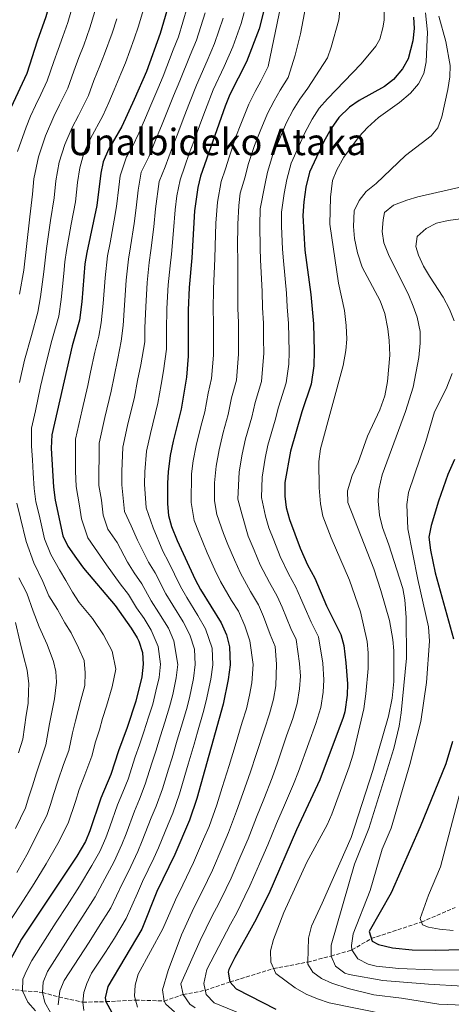
# Model space of a CAD drawing. Units: metres. Extents: x 593078 to 596495, y 4782278 to 4784639.
# Drawn here: x 595601 to 595789, y 4783880 to 4784308 of the extents above; entities that cross this region are included whole.
import ezdxf
from ezdxf.enums import TextEntityAlignment as Align

# ---------------------------------------------------------------- set-up
doc = ezdxf.new("R2010")
doc.units = ezdxf.units.M
doc.header["$MEASUREMENT"] = 0
doc.linetypes.add('DGN Style 3', pattern=[2.435891, 1.739922, -0.695969])
for name, color, linetype, lineweight in [('Barranco lineal', 142, 'DGN Style 3', 13), ('Curva de nivel directora', 30, 'Continuous', 30), ('Curva de nivel intermedia', 30, 'Continuous', 0), ('Texto de Área (paraje) menor', 7, 'Continuous', 0)]:
    doc.layers.add(name, color=color, linetype=linetype, lineweight=lineweight)
doc.styles.add('Style-Arial', font='arial.ttf')

msp = doc.modelspace()

# ---------------------------------------------------------------- linework, layer by layer
at = {"layer": 'Barranco lineal', "color": 142, "linetype": 'DGN Style 3', "lineweight": 13}
msp.add_polyline3d([(595594.18, 4783886.55, 525), (595602.23, 4783885.52, 520), (595610.91, 4783884.79, 515), (595618.13, 4783882.74, 510), (595628.49, 4783880.5, 505), (595638.46, 4783880.75, 500), (595651.46, 4783881.41, 495), (595663.87, 4783881.03, 490), (595672.17, 4783883.9, 485), (595681.75, 4783885.67, 480), (595692.53, 4783889.31, 475), (595711.48, 4783895.17, 470), (595726.37, 4783897.97, 465), (595736.56, 4783900.58, 460), (595745.63, 4783903.26, 455), (595754.05, 4783908.23, 450), (595775.9, 4783915.39, 445), (595790.64, 4783921.74, 440)], dxfattribs=at)
at = {"layer": 'Curva de nivel directora', "color": 30, "linetype": 'Continuous', "lineweight": 30, "flags": 128}
for points, elevation in [([(595618.6, 4784332.1), (595617.58, 4784327.59), (595612.32, 4784309.31), (595608.56, 4784298.7), (595604.08, 4784284.62), (595597.16, 4784269.73)], 550), ([(595667.55, 4784320.45), (595662.17, 4784302.13), (595656.17, 4784285.58), (595650.85, 4784273.41), (595645.45, 4784261.64), (595639.72, 4784251.66), (595637.33, 4784246.24), (595636.26, 4784241.35), (595634.64, 4784227.2), (595630.16, 4784206.75), (595629.38, 4784201.81), (595628.05, 4784185.28), (595627.06, 4784177.38), (595623.77, 4784166.16), (595614.94, 4784127.36), (595614.67, 4784121.65), (595615.64, 4784104.67), (595616.38, 4784098.96), (595619.77, 4784083.49), (595621.94, 4784078.97), (595625.67, 4784073.63), (595628.79, 4784069.38), (595642.52, 4784053.13), (595649.54, 4784043.29), (595652.15, 4784039.04), (595652.86, 4784037.68), (595654.46, 4784032.68), (595654.73, 4784027.67), (595654.14, 4784022.11), (595651.6, 4784011.47), (595647.79, 4784000), (595644.05, 4783989.95), (595640.69, 4783979.61), (595636.25, 4783969.32), (595631.49, 4783955.05), (595629.61, 4783950.43), (595625.81, 4783944.06), (595601.76, 4783907.89), (595593.78, 4783893.2)], 525), ([(595707.73, 4784313.83), (595705.28, 4784304.13), (595699.67, 4784289.81), (595692.53, 4784275.51), (595690.42, 4784270.47), (595679.74, 4784239.98), (595678.6, 4784235.11), (595677.14, 4784224.93), (595675.96, 4784204.44), (595674.77, 4784191.62), (595674.39, 4784181.63), (595674.36, 4784161.62), (595673.63, 4784152.49), (595671.3, 4784138.67), (595667.78, 4784124.65), (595666.55, 4784118.48), (595665.61, 4784111.33), (595665.31, 4784106.34), (595665.41, 4784097.34), (595665.84, 4784092.36), (595667.12, 4784087.52), (595669.51, 4784081.47), (595677.37, 4784064.45), (595679.75, 4784060.05), (595688.68, 4784045.61), (595691, 4784040.36), (595692.28, 4784035.11), (595692.58, 4784027.27), (595691.74, 4784020.91), (595689.56, 4784010.24), (595678.09, 4783969.16), (595674.94, 4783959.68), (595668.56, 4783944.74), (595660.74, 4783928.64), (595654.2, 4783912.25), (595639.3, 4783887.31), (595638.22, 4783882.35), (595638.46, 4783880.75), (595641.13, 4783876.08)], 500), ([(595772.43, 4784309.19), (595772.72, 4784304.19), (595772.1, 4784298.95), (595770.08, 4784291.09), (595767.6, 4784286.76), (595763.68, 4784282.13), (595759.76, 4784279.02), (595748.72, 4784272.87), (595744.62, 4784270.03), (595739.88, 4784265.59), (595736.59, 4784260.79), (595733.27, 4784254.78), (595727.2, 4784241.74), (595725.6, 4784235.27), (595724.7, 4784228.81), (595724.27, 4784222.82), (595725.17, 4784207.86), (595727.78, 4784188.48), (595728.97, 4784175.72), (595729.25, 4784163.85), (595729.03, 4784157.4), (595727.92, 4784149.47), (595723.89, 4784137.46), (595718.82, 4784120.28), (595716.46, 4784106.66), (595716.38, 4784100.79), (595717.03, 4784095.83), (595718.39, 4784090.55), (595723.06, 4784078.1), (595726.32, 4784070.8), (595729.42, 4784065.06), (595734.54, 4784053), (595740.73, 4784040.6), (595742.06, 4784035.77), (595742.96, 4784028.24), (595743.69, 4784019.13), (595743.52, 4784014.14), (595742.5, 4784006.9), (595741.79, 4784004.45), (595731.63, 4783977.26), (595721.45, 4783955.52), (595709.42, 4783927.69), (595703.27, 4783915.32), (595694.6, 4783899.99), (595692.1, 4783894.75), (595691.68, 4783893.64), (595692.53, 4783889.31), (595695.25, 4783886.27), (595712.56, 4783877.46)], 475), ([(595790.3, 4784116.63), (595787.31, 4784110.15), (595783.29, 4784098.62), (595780.12, 4784087.9), (595779.14, 4784082.96), (595779.82, 4784077.22), (595781.9, 4784067.42), (595789.83, 4784038.65)], 450), ([(595789.44, 4783993.94), (595786.49, 4783984.21), (595775.28, 4783956.87), (595762.67, 4783928.12), (595753.1, 4783911.23), (595754.4, 4783907.13), (595757.24, 4783905.58), (595763.32, 4783904.15), (595771.83, 4783903.33), (595782.02, 4783903.19), (595799.23, 4783903.66)], 450)]:
    msp.add_lwpolyline(points, dxfattribs=dict(at, elevation=elevation))
at = {"layer": 'Curva de nivel intermedia', "color": 30, "linetype": 'Continuous', "lineweight": 0, "flags": 128}
for points, elevation in [([(595624.28, 4784314.81), (595621.95, 4784306.94), (595619.75, 4784300.8), (595617.68, 4784295.15), (595615.8, 4784289.83), (595613.02, 4784281.47), (595610.17, 4784275.52), (595607.84, 4784270.77), (595605.68, 4784266.11), (595603.82, 4784261.27), (595600.1, 4784250.72)], 545), ([(595656.43, 4784318.04), (595652.7, 4784305.3), (595650.84, 4784299.81), (595647.07, 4784289.38), (595645.05, 4784284.54), (595642.09, 4784277.52), (595639.83, 4784272.02), (595637.18, 4784266.23), (595631.75, 4784256.44), (595628.96, 4784250), (595627.22, 4784243.69), (595626.2, 4784237.21), (595625.3, 4784228.87), (595623.46, 4784219.06), (595621.41, 4784207.61), (595620.68, 4784202.67), (595620.23, 4784197.57), (595619.02, 4784186.39), (595617.99, 4784179.1), (595614.95, 4784168.45), (595612.31, 4784158.16), (595610.12, 4784148.4), (595607.88, 4784137.9), (595606.14, 4784130.26), (595606.09, 4784122.46), (595606.5, 4784116.48), (595606.9, 4784110.7), (595607.34, 4784104.11), (595608.08, 4784098.34), (595609.4, 4784092.61), (595611.8, 4784082.22), (595614.52, 4784075.33), (595618.34, 4784068.64), (595621.11, 4784064.01), (595624.03, 4784058.98), (595626.87, 4784054.42), (595632.7, 4784047.53), (595637.43, 4784040.4), (595641.21, 4784033.27), (595642.81, 4784025.51), (595641.2, 4784017.77), (595638.83, 4784009.35), (595637.05, 4784003.97), (595635.69, 4783999.12), (595634, 4783993.84), (595632.45, 4783987.63), (595629.42, 4783979.49), (595626.91, 4783973.01), (595625.28, 4783967.92), (595622.14, 4783958.39)], 530), ([(595714.75, 4784314.2), (595709.23, 4784287.66), (595705.92, 4784281.39), (595703.48, 4784276.85), (595700.68, 4784271.37), (595697.25, 4784262.65), (595695.13, 4784257.17), (595692.17, 4784248.33), (595690.66, 4784243.26), (595688.73, 4784237.75), (595687.17, 4784228.69), (595686.4, 4784219.51), (595686.06, 4784209.53), (595685.94, 4784204.13), (595685.37, 4784190.99), (595685.16, 4784182.01), (595685.3, 4784176.45), (595685.31, 4784167.45), (595685.33, 4784162.06), (595684.49, 4784151.89), (595683.02, 4784145.54), (595681.54, 4784137.47), (595679.83, 4784131.11), (595677.81, 4784122.79), (595676.53, 4784116.12), (595675.78, 4784110.4), (595675.61, 4784098.03), (595676.97, 4784090.18), (595678.88, 4784085.33), (595682.64, 4784076.02), (595685.92, 4784068.73), (595688.41, 4784063.66), (595693.27, 4784055.4), (595696.21, 4784050.65), (595699.07, 4784044.38), (595701.18, 4784037.79), (595702.66, 4784027.47), (595702.1, 4784019.55), (595701.09, 4784014.19), (595699.66, 4784008.14), (595697.88, 4784002.41), (595694.75, 4783992.08), (595692.17, 4783983.47), (595689.17, 4783973.96), (595686.76, 4783966.43), (595683.45, 4783957.01), (595681.08, 4783951.49), (595676.73, 4783941.33), (595672.01, 4783931.66), (595668.76, 4783925.11), (595663.38, 4783912.38), (595652.64, 4783892.67), (595651.2, 4783887.86), (595651, 4783883.21)], 495), ([(595725.5, 4784314.12), (595723.17, 4784301.93), (595720.98, 4784292.6), (595717.81, 4784283), (595714.41, 4784277.44), (595711.76, 4784272.83), (595708.82, 4784267.22), (595705.73, 4784259.55), (595703.15, 4784253.31), (595700.52, 4784245.06), (595699.17, 4784239.65), (595697.04, 4784232.59), (595696.44, 4784227.22), (595695.94, 4784219.09), (595695.84, 4784209.11), (595695.91, 4784203.83), (595695.98, 4784190.36), (595695.93, 4784182.38), (595696.21, 4784176.27), (595696.25, 4784168.27), (595696.31, 4784162.51), (595695.35, 4784151.28), (595693.24, 4784143.52), (595691.77, 4784136.27), (595689.58, 4784128.4), (595687.85, 4784120.93), (595686.51, 4784113.75), (595685.77, 4784106.47), (595685.8, 4784098.72), (595686.83, 4784092.83), (595689.77, 4784084.49), (595691.58, 4784079.65), (595694.48, 4784073.02), (595697.07, 4784067.27), (595701.54, 4784059.25), (595704.98, 4784053.39), (595707.15, 4784048.4), (595710.08, 4784040.47), (595712.19, 4784035.37), (595712.73, 4784027.66), (595712.45, 4784018.2), (595711.44, 4784012.36), (595709.75, 4784006.05), (595707.54, 4783999.41), (595703.97, 4783988.38), (595701.51, 4783980.79), (595698.2, 4783971.39), (595695.43, 4783963.7), (595691.96, 4783954.34), (595689.19, 4783947.91), (595684.9, 4783937.92), (595682.7, 4783933.43), (595679.83, 4783927.57), (595676.77, 4783921.57), (595671.5, 4783909.84), (595665.56, 4783894.25), (595663.21, 4783885.92), (595663.87, 4783881.03)], 490), ([(595740.6, 4784315.05), (595739.9, 4784308.01), (595736.61, 4784296.19), (595734.98, 4784291.45), (595726.38, 4784278.34), (595722.9, 4784273.49), (595720.03, 4784268.82), (595716.97, 4784263.07), (595714.2, 4784256.44), (595711.17, 4784249.45), (595708.88, 4784241.8), (595707.68, 4784236.03), (595705.72, 4784225.76), (595705.48, 4784218.67), (595705.61, 4784208.7), (595705.89, 4784203.52), (595706.58, 4784189.74), (595706.7, 4784182.76), (595707.13, 4784176.08), (595707.2, 4784169.08), (595707.29, 4784162.95), (595706.21, 4784150.68), (595703.46, 4784141.5), (595702.01, 4784135.07), (595699.32, 4784125.69), (595697.89, 4784119.07), (595696.5, 4784111.39), (595696, 4784099.41), (595697.63, 4784093.06), (595700.52, 4784083.29), (595703.04, 4784077.3), (595705.74, 4784070.88), (595709.8, 4784063.1), (595713.12, 4784057.28), (595715.22, 4784052.42), (595718.98, 4784043.16), (595721.35, 4784038.4), (595722.81, 4784027.86), (595723.24, 4784022.39), (595722.81, 4784016.85), (595721.79, 4784010.54), (595719.85, 4784003.95), (595717.21, 4783996.41), (595713.19, 4783984.67), (595710.84, 4783978.1), (595707.22, 4783968.82), (595704.11, 4783960.98), (595700.46, 4783951.67), (595697.3, 4783944.33), (595693.07, 4783934.51), (595690.87, 4783930.02), (595687.64, 4783923.49), (595684.78, 4783918.04), (595679.62, 4783907.3), (595671.14, 4783888.53), (595672.17, 4783883.9), (595675.1, 4783879.67), (595677.37, 4783878.01)], 485), ([(595759.81, 4784315.55), (595759.68, 4784307.86), (595759.08, 4784304.49), (595757.71, 4784299.64), (595756.07, 4784296.61), (595749.69, 4784288.87), (595734.96, 4784273.68), (595731.39, 4784269.54), (595728.31, 4784264.8), (595725.12, 4784258.92), (595722.68, 4784253.34), (595719.18, 4784245.6), (595717.24, 4784238.54), (595716.19, 4784232.42), (595715, 4784224.29), (595715.03, 4784218.25), (595715.39, 4784208.28), (595715.86, 4784203.21), (595717.18, 4784189.11), (595717.47, 4784183.13), (595718.05, 4784175.9), (595718.14, 4784169.9), (595718.27, 4784163.4), (595718.1, 4784158.24), (595717.06, 4784150.07), (595713.67, 4784139.48), (595712.24, 4784133.87), (595709.07, 4784122.99), (595707.93, 4784117.21), (595706.48, 4784109.02), (595706.19, 4784100.1), (595707.94, 4784092.05), (595709.46, 4784086.92), (595711.59, 4784081.59), (595714.4, 4784074.49), (595718.06, 4784066.95), (595721.27, 4784061.17), (595723.3, 4784056.44), (595725.83, 4784050.48), (595727.88, 4784045.84), (595731.04, 4784039.5), (595732.89, 4784028.05), (595733.46, 4784020.76), (595733.16, 4784015.5), (595732.15, 4784008.72), (595729.94, 4784001.86), (595726.87, 4783993.4), (595722.41, 4783980.97), (595720.18, 4783975.42), (595716.25, 4783966.25), (595712.78, 4783958.25), (595708.97, 4783949.01), (595705.4, 4783940.74)], 480), ([(595633.75, 4784311.64), (595631.58, 4784304.56), (595628.86, 4784296.99), (595626.8, 4784291.61), (595624.57, 4784285.72), (595621.96, 4784278.32), (595618.37, 4784270.97), (595615.81, 4784265.99), (595612.2, 4784257.52), (595609.14, 4784248.38), (595607.22, 4784238.87), (595606.62, 4784232.2), (595605.38, 4784222.31), (595603.9, 4784209.35), (595602.73, 4784199.08), (595600.95, 4784188.62)], 540), ([(595673.97, 4784313.34), (595670.06, 4784300.67), (595667.86, 4784295.01), (595663.44, 4784283.56), (595661.09, 4784277.95), (595658.1, 4784270.93), (595655.78, 4784265.41), (595652.79, 4784258.68), (595650.09, 4784252.86), (595647.5, 4784248.35), (595644.73, 4784240.1), (595644.13, 4784235.14), (595643.14, 4784226.75), (595642.17, 4784220.84), (595640.33, 4784210.93), (595639.22, 4784205.29), (595638.14, 4784195.78), (595637.32, 4784184.55), (595636.52, 4784176.23), (595635.39, 4784170.39), (595633.74, 4784163.43), (595631.8, 4784154.64), (595630.61, 4784148.96), (595628.13, 4784138.36), (595625.26, 4784125.59), (595625.27, 4784117.02), (595625.31, 4784111.6), (595625.57, 4784105), (595627.02, 4784096.53), (595627.9, 4784090.82), (595630.63, 4784082.65), (595633.62, 4784078.37), (595638.78, 4784070.92), (595644.67, 4784062.63), (595648.33, 4784057.89), (595651.81, 4784052.14), (595655.11, 4784047.52), (595658.19, 4784042.4), (595661.31, 4784035.27), (595662.3, 4784027.59), (595661.66, 4784021.87), (595660.3, 4784015.85), (595658.93, 4784010.26), (595657.13, 4784004.54), (595655.07, 4783998.19), (595653.13, 4783992.52), (595651.27, 4783987.26), (595648.17, 4783977.52), (595645.95, 4783971.95), (595643.6, 4783966.47), (595640.18, 4783956.82), (595638.47, 4783952.09), (595635.84, 4783946.07), (595632.43, 4783940.05), (595627.06, 4783931.04), (595621.6, 4783922.66), (595616.85, 4783915.39), (595606.3, 4783898.61), (595603.91, 4783894.22), (595602.32, 4783890.53), (595602.23, 4783885.52)], 520), ([(595681.8, 4784311.04), (595677.95, 4784299.21), (595675.25, 4784292.59), (595670.71, 4784281.55), (595668.01, 4784274.9), (595665.36, 4784268.46), (595662.78, 4784261.96), (595660.13, 4784255.73), (595657.22, 4784248.42), (595653.84, 4784241.79), (595652.57, 4784233.89), (595651.64, 4784226.29), (595650.77, 4784219.37), (595649.24, 4784209.31), (595648.29, 4784203.83), (595647.3, 4784194.74), (595646.59, 4784183.82), (595645.99, 4784175.08), (595645.13, 4784168.2), (595643.71, 4784160.69), (595642.05, 4784152.87), (595640.79, 4784146.39), (595638.04, 4784134.93), (595635.58, 4784123.81), (595635.59, 4784117.38), (595635.39, 4784111.53), (595635.51, 4784105.34), (595636.59, 4784098.98), (595637.28, 4784092.45), (595639.33, 4784086.32), (595643.44, 4784080.56), (595647.99, 4784072.05), (595650.88, 4784067.34), (595654.15, 4784062.65), (595658.2, 4784055.21), (595661.63, 4784050), (595665.72, 4784043.23), (595668.15, 4784037.85), (595669.87, 4784027.51), (595669.18, 4784021.63), (595667.61, 4784014.44), (595666.25, 4784009.05), (595664.23, 4784002.35), (595662.35, 4783996.39), (595660.22, 4783989.73), (595658.49, 4783984.58), (595655.65, 4783975.43), (595653.2, 4783968.88), (595650.94, 4783963.62), (595647.28, 4783953.8), (595645.45, 4783949.13), (595642.07, 4783941.71), (595639.04, 4783936.04), (595633.84, 4783926.34), (595628.47, 4783917.91), (595624.03, 4783911), (595613.08, 4783893.84), (595611.24, 4783889.2), (595610.91, 4783884.79), (595611.99, 4783880.41), (595614.38, 4783876.01)], 515), ([(595698.71, 4784311.28), (595697.45, 4784306.44), (595693.74, 4784296.28), (595690.04, 4784287.76), (595685.26, 4784277.53), (595681.85, 4784268.8), (595679.86, 4784263.5), (595676.8, 4784255.05), (595674.81, 4784249.82), (595672.88, 4784244.31), (595670.83, 4784238.42), (595669.45, 4784231.41), (595668.64, 4784225.38), (595667.96, 4784216.42), (595667.05, 4784206.06), (595666.43, 4784200.92), (595665.62, 4784192.66), (595665.12, 4784182.36), (595664.91, 4784172.78), (595664.9, 4784164.77), (595663.66, 4784155.23), (595662.55, 4784149.33), (595661.13, 4784141.24), (595657.87, 4784128.08), (595656.22, 4784120.26), (595655.54, 4784111.4), (595655.37, 4784106.01), (595656.03, 4784095.71), (595659.07, 4784087), (595663.3, 4784076.76), (595665.78, 4784072.17), (595670.98, 4784061.37), (595673.71, 4784056.7), (595678.58, 4784048.77), (595681.84, 4784043.02), (595684.72, 4784034.62), (595685.01, 4784027.35), (595684.22, 4784021.15), (595682.24, 4784011.64), (595680.89, 4784006.63), (595678.42, 4783997.98), (595676.9, 4783992.78), (595674.4, 4783984.14), (595672.93, 4783979.21), (595670.61, 4783971.25), (595667.69, 4783962.75), (595665.63, 4783957.93), (595661.47, 4783947.76), (595659.4, 4783943.2), (595654.52, 4783933), (595652.27, 4783928.01), (595647.41, 4783916.95), (595642.2, 4783908.42), (595638.41, 4783902.23)], 505), ([(595777.67, 4784311.09), (595778.49, 4784302.7), (595777.93, 4784289.72), (595776.91, 4784284.67), (595774.61, 4784280.23), (595771.06, 4784276.13), (595766.4, 4784272.11), (595757.25, 4784265.46), (595752.47, 4784261.2), (595748.73, 4784257.24), (595742.16, 4784248.34), (595739.03, 4784242.74), (595737.16, 4784238.09), (595736.23, 4784230.8), (595736.03, 4784219.06), (595739.82, 4784193.49), (595742.36, 4784181.59), (595743.17, 4784174.97), (595743.44, 4784169.1), (595743.03, 4784164.12), (595741.76, 4784157.64), (595731.96, 4784121.3), (595731.23, 4784115.83), (595731.3, 4784104.39), (595731.99, 4784097.41), (595733.03, 4784092.07), (595736.6, 4784082.64), (595744.52, 4784064.2), (595749.35, 4784050.42), (595752.23, 4784037.55), (595752.72, 4784032.57)], 470), ([(595783.43, 4784309.6), (595786.57, 4784298.54), (595788.46, 4784288.16), (595788.21, 4784283.17), (595787.31, 4784277.77), (595784.79, 4784265.83), (595783.02, 4784261.03), (595780.15, 4784257.52), (595768.93, 4784248.94), (595756.16, 4784236.76), (595751.89, 4784233.33), (595748.81, 4784229.38), (595746.63, 4784224.87), (595746.3, 4784218.15), (595746.8, 4784212.93), (595748.08, 4784206.6), (595750.11, 4784200.39), (595757.95, 4784185.78), (595759.95, 4784180.28), (595761.32, 4784173.63), (595761.89, 4784168.47), (595762.1, 4784162.13), (595761.15, 4784150.65), (595759.96, 4784144.43), (595757.71, 4784138.32), (595752.41, 4784126.85), (595748.32, 4784115.38), (595745.78, 4784109.67), (595743.71, 4784103.02)], 465), ([(595643.23, 4784308.47), (595641.21, 4784302.18), (595637.96, 4784293.19), (595635.92, 4784288.08), (595633.33, 4784281.62), (595630.89, 4784275.17), (595626.57, 4784266.41), (595623.78, 4784261.21), (595620.58, 4784253.76), (595618.18, 4784246.04), (595616.71, 4784238.04), (595615.96, 4784230.54), (595614.42, 4784220.68), (595612.66, 4784208.48), (595611.48, 4784198.32), (595609.98, 4784187.51), (595608.92, 4784180.83), (595606.13, 4784170.73), (595603.07, 4784159.91), (595600.91, 4784150.15)], 535), ([(595689.62, 4784308.74), (595685.85, 4784297.75), (595682.65, 4784290.17), (595677.98, 4784279.54), (595674.93, 4784271.85), (595672.61, 4784265.98), (595669.79, 4784258.5), (595667.47, 4784252.78), (595664.35, 4784243.99), (595661.67, 4784237.61), (595660.14, 4784225.84), (595659.37, 4784217.89), (595658.15, 4784207.69), (595657.36, 4784202.38), (595656.46, 4784193.7), (595655.86, 4784183.09), (595655.45, 4784173.93), (595655.44, 4784167.92), (595653.69, 4784157.96), (595652.3, 4784151.1), (595650.96, 4784143.81), (595647.96, 4784131.51), (595645.9, 4784122.03), (595645.46, 4784111.46), (595645.44, 4784105.67), (595646.65, 4784094.08), (595649.52, 4784087.86), (595652.31, 4784081.64), (595657.09, 4784072.05), (595659.97, 4784067.41), (595664.59, 4784058.29), (595667.67, 4784053.35), (595672.15, 4784046), (595675, 4784040.44), (595677.16, 4784034.14), (595677.44, 4784027.43), (595676.7, 4784021.39), (595674.93, 4784013.04), (595673.57, 4784007.84), (595671.33, 4784000.16), (595669.62, 4783994.58), (595667.31, 4783986.93), (595665.71, 4783981.9), (595663.13, 4783973.34), (595660.44, 4783965.81), (595658.28, 4783960.77), (595654.37, 4783950.78), (595652.42, 4783946.17), (595648.29, 4783937.36), (595645.66, 4783932.02), (595640.63, 4783921.65), (595635.34, 4783913.16), (595631.22, 4783906.62), (595620.39, 4783890.02), (595618.47, 4783885.41), (595617.68, 4783879.32)], 510), ([(595806.85, 4784238.47), (595774.26, 4784231.02), (595769.46, 4784229.6), (595763.66, 4784227.43), (595759.8, 4784224.23), (595759.18, 4784220.94), (595758.8, 4784215.96), (595759.59, 4784211.02), (595761.52, 4784205.88), (595770.42, 4784188.02), (595772.32, 4784183.39), (595773.99, 4784178.58), (595775.29, 4784172.33), (595775.29, 4784167.32), (595774.78, 4784161.06), (595772.28, 4784148.12), (595769, 4784137.59), (595758.85, 4784110), (595757.36, 4784103.59)], 460), ([(595792.86, 4784221.43), (595787.46, 4784220.75), (595782.42, 4784219.48), (595777.96, 4784217.24), (595774.01, 4784213.68), (595773.39, 4784209.45), (595774.59, 4784205.64), (595776.85, 4784200.78), (595779.36, 4784196.45), (595785.4, 4784187.33), (595788.07, 4784182.19), (595790.1, 4784177.09)], 455), ([(595789.23, 4784154.15), (595786.59, 4784147.48), (595781.61, 4784137.47), (595777.82, 4784124.53), (595770.27, 4784102.3), (595769.55, 4784097.13), (595770.03, 4784086.56), (595774.32, 4784064.49), (595778.99, 4784043.94), (595779.39, 4784037.61), (595778.09, 4784019.58), (595775.64, 4784002.67), (595770.79, 4783983.92), (595762.66, 4783956.31), (595758.75, 4783947.11), (595753.5, 4783929.08), (595746.23, 4783910.24), (595745.42, 4783905.26), (595745.63, 4783903.26), (595748.18, 4783899.46), (595752.7, 4783897.01), (595756.13, 4783896.22), (595766.08, 4783895.21), (595780.67, 4783894.56), (595814.38, 4783894.49)], 455), ([(595743.71, 4784103.02), (595743.88, 4784098), (595755.17, 4784069.17), (595758.28, 4784059.68), (595761.94, 4784046.69), (595763.5, 4784038.4), (595763.93, 4784033.42), (595763.93, 4784020.03), (595763.12, 4784012.9), (595761.55, 4784004.93), (595754.72, 4783981.29), (595745.26, 4783952.24), (595732.73, 4783923.56), (595728.04, 4783913.6), (595726.78, 4783908.43), (595726.37, 4783897.97), (595726.45, 4783897.1), (595728.64, 4783893.53), (595732.36, 4783890.86), (595736.94, 4783888.86), (595743.95, 4783886.47), (595755.12, 4783883.73), (595767.16, 4783882.22), (595783.52, 4783879.7), (595836.99, 4783877.45)], 465), ([(595757.36, 4784103.59), (595757.08, 4784098.59), (595757.61, 4784092.51), (595758.98, 4784087.06), (595761.75, 4784079.49), (595766.4, 4784065.06), (595767.74, 4784060.51), (595768.73, 4784055.59), (595769.23, 4784047.96), (595769.41, 4784030.17), (595767.1, 4784006.44), (595766.2, 4784000.63), (595763.85, 4783990.89), (595753.05, 4783956.16), (595746.69, 4783940.62), (595736.59, 4783905.28), (595736.56, 4783900.58), (595738.41, 4783896.19), (595742.51, 4783893.16), (595744.36, 4783892.59), (595759.15, 4783890), (595778.91, 4783888.35), (595793.88, 4783887.48)], 460), ([(595599.78, 4784097.73), (595601.35, 4784091.15), (595603.82, 4784080.95), (595607.1, 4784071.68), (595611.02, 4784063.66), (595613.7, 4784057.34), (595617.47, 4784051.45), (595620.62, 4784045.57), (595623.44, 4784041.24), (595626.59, 4784034.73), (595629.11, 4784029.15), (595629.46, 4784023.87), (595629.42, 4784018.29), (595627.64, 4784011.97), (595625.33, 4784002.94), (595623.96, 4783997.72), (595622.41, 4783990.06), (595620.13, 4783983.96), (595617.57, 4783976.69), (595615.9, 4783971.27), (595614.35, 4783966.51), (595612.79, 4783961.74), (595609.39, 4783955.14), (595604.66, 4783945.68), (595599.79, 4783936.99)], 535), ([(595600.66, 4784065.2), (595604.06, 4784058.52), (595606.91, 4784050.76), (595609.44, 4784043.94), (595612.91, 4784036.19), (595615.75, 4784028.75), (595616.71, 4784024.41), (595617.05, 4784019.75), (595616.17, 4784012.59), (595614.98, 4784006.75), (595613.91, 4784001.61), (595612.36, 4783992.5), (595610.03, 4783985.54), (595608.24, 4783980.37), (595606.52, 4783974.61), (595604.98, 4783969.85), (595603.45, 4783965.08), (595599.17, 4783956.15)], 540), ([(595599.17, 4784045.74), (595601.08, 4784037.67), (595602.68, 4784031.15), (595604.28, 4784024.95), (595604.94, 4784019.05), (595604.82, 4784015.88), (595604.62, 4784010.56), (595603.87, 4784005.5), (595602.31, 4783994.93), (595600.47, 4783989.05)], 545), ([(595752.72, 4784032.57), (595752.72, 4784025.75), (595751.7, 4784014.67), (595750.74, 4784008.12), (595746.12, 4783988.39), (595744.48, 4783982.9), (595736.93, 4783962.31), (595734.89, 4783957.75), (595726.03, 4783941.46), (595715.96, 4783919.54), (595711.52, 4783907.84), (595710.14, 4783902.91), (595710.26, 4783897.91), (595712.47, 4783892.96), (595720.95, 4783886.83), (595725.73, 4783884.04), (595730.65, 4783881.91), (595735.77, 4783880.3), (595773.73, 4783872.62)], 470), ([(595792.26, 4783970.38), (595784.14, 4783939.41), (595779, 4783927.09), (595775.39, 4783917.01), (595776.31, 4783914.12), (595778.9, 4783913.12), (595783.82, 4783912.26), (595789.72, 4783911.68)], 445), ([(595622.14, 4783958.39), (595617.6, 4783949.6), (595612.47, 4783940.7), (595607.26, 4783932.2), (595601.38, 4783922.95), (595594.91, 4783913.15)], 530), ([(595705.4, 4783940.74), (595703.42, 4783936.15), (595701.25, 4783931.1), (595699.03, 4783926.62), (595695.46, 4783919.41), (595692.8, 4783914.5), (595687.74, 4783904.76), (595682.48, 4783894.74), (595681.18, 4783888.64), (595682.11, 4783883.83), (595685.7, 4783880.29), (595700.19, 4783874.31)], 480), ([(595638.41, 4783902.23), (595632.31, 4783893.15), (595630.18, 4783888.63), (595628.85, 4783884.77), (595628.49, 4783880.5), (595628.94, 4783876.95)], 505), ([(595602.23, 4783885.52), (595604.58, 4783880.56), (595607.9, 4783876.72)], 520), ([(595651, 4783883.21), (595652.22, 4783878.41)], 495), ([(595663.87, 4783881.03), (595664.66, 4783879.65), (595668.32, 4783876.33)], 490)]:
    msp.add_lwpolyline(points, dxfattribs=dict(at, elevation=elevation))

# ---------------------------------------------------------------- texts
at = {"layer": 'Texto de Área (paraje) menor', "color": 7, "linetype": 'Continuous', "lineweight": 0, "style": 'Style-Arial'}
msp.add_text('Unalbideko Ataka', height=11.5, dxfattribs=at).set_placement((595686.92, 4784254.89, 516.18), align=Align.MIDDLE_CENTER)

doc.saveas('drawing.dxf')
